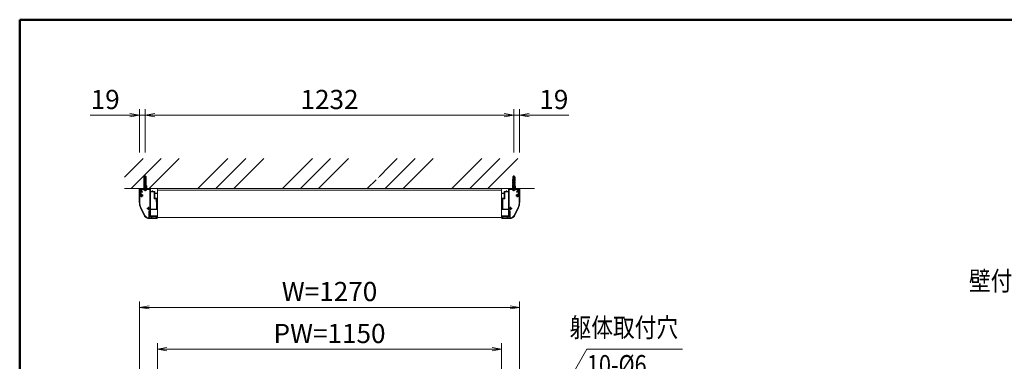
# Model space of a CAD drawing. Extents: x -4320 to 4100, y -3000 to 2960.
# Drawn here: x -3900 to -611, y 1330 to 2470 of the extents above; entities that cross this region are included whole.
import ezdxf
from ezdxf.enums import TextEntityAlignment as Align

# ---------------------------------------------------------------- set-up
doc = ezdxf.new("R2010")
doc.units = 0
doc.header["$LTSCALE"] = 20
doc.linetypes.add('CENTER2', pattern=[28.575, 19.05, -3.175, 3.175, -3.175])
doc.linetypes.add('DASHED2', pattern=[9.525, 6.35, -3.175])
doc.layers.get('0').update_dxf_attribs({"linetype": 'CONTINUOUS'})
for name, color, linetype, lineweight in [('AM_0', 7, 'CONTINUOUS', 20), ('AM_1', 41, 'CONTINUOUS', 50), ('AM_2', 121, 'CONTINUOUS', 9), ('AM_3', 6, 'DASHED2', 9), ('AM_5', 3, 'CONTINUOUS', 9), ('AM_6', 2, 'CONTINUOUS', 9), ('AM_7', 4, 'CENTER2', 9), ('AM_8', 1, 'CONTINUOUS', 9)]:
    doc.layers.add(name, color=color, linetype=linetype, lineweight=lineweight)
doc.layers.add('AM_CL', color=1, linetype='CONTINUOUS', lineweight=9, plot=False)
doc.layers.add('AM_VIEWS', color=1, linetype='CONTINUOUS', lineweight=9, plot=False)
doc.styles.get("Standard").update_dxf_attribs({"font": 'romans.shx', "width": 0.83, "bigfont": 'extfont.shx'})
doc.dimstyles.new('SANKYO$0', dxfattribs={"dimtxt": 3.2, "dimasz": 1.6, "dimexe": 1, "dimexo": 1, "dimtad": 1, "dimdec": 3, "dimdsep": 46, "dimtxsty": 'STANDARD', "dimblk": 'OPEN', "dimcen": 0, "dimclrd": 256, "dimclre": 256, "dimclrt": 256, "dimadec": 0, "dimazin": 0, "dimtp": 0.1, "dimtm": 0.1, "dimtfac": 0.71, "dimtdec": 3, "dimtmove": 0, "dimatfit": 2, "dimldrblk": 'OPEN', "dimfxl": 1, "dimlwd": -1, "dimlwe": -1, "dimarcsym": 0})

# ---------------------------------------------------------------- blocks, each defined once
blk = doc.blocks.new('PS_A3')
at = {"layer": 'AM_1'}
for q in [(195, 123.5), (-195, -138.5)]:
    blk.add_line((-195, 123.5), q, dxfattribs=at)
blk = doc.blocks.new('_Open')
at = {"color": 0, "linetype": 'ByBlock', "lineweight": -2}
for p, q in [((-1, 0.17), (0, 0)), ((-1, -0.17), (0, 0)), ((0, 0), (-1, 0))]:
    blk.add_line(p, q, dxfattribs=at)
blk = doc.blocks.new('*D285')
at = {"layer": 'AM_5', "ltscale": 0.1}
for p, q in [((-3500, 1050), (-3500, 1530)), ((-2230, 1050), (-2230, 1530)), ((-2262, 1510), (-3468, 1510))]:
    blk.add_line(p, q, dxfattribs=at)
at = {"layer": 'AM_5', "linetype": 'ByBlock', "xscale": 32, "yscale": 32, "zscale": 32, "rotation": 180}
blk.add_blockref('_Open', (-3500, 1510), dxfattribs=at)
at = {"layer": 'AM_5', "linetype": 'ByBlock', "xscale": 32, "yscale": 32, "zscale": 32}
blk.add_blockref('_Open', (-2230, 1510), dxfattribs=at)
at = {"layer": 'AM_5', "insert": (-2865, 1554.5), "char_height": 64, "attachment_point": 5}
blk.add_mtext('W=1270', dxfattribs=at)
blk = doc.blocks.new('*D697')
at = {"layer": 'AM_5'}
for p, q in [((-3440, 1050), (-3440, 1390)), ((-2290, 1050), (-2290, 1390)), ((-3408, 1370), (-2322, 1370))]:
    blk.add_line(p, q, dxfattribs=at)
at = {"layer": 'AM_5', "linetype": 'ByBlock', "xscale": 32, "yscale": 32, "zscale": 32}
for p, rotation in [((-3440, 1370), 179.9999999997076), ((-2290, 1370), 359.9999999997076)]:
    blk.add_blockref('_Open', p, dxfattribs=dict(at, rotation=rotation))
at = {"layer": 'AM_5', "insert": (-2865, 1414.5), "char_height": 64, "attachment_point": 5}
blk.add_mtext('PW=1150', dxfattribs=at)
blk = doc.blocks.new('ZH0416')
at = {"layer": 'AM_VIEWS'}
for p, q in [((-37, -3), (-34, 0)), ((-37, -24), (-37, -3)), ((-37, -24), (-36, -25)), ((-36, -25), (-34, -25)), ((-35, -3.8), (-33.2, -2)), ((-35, -22.5), (-35, -3.8)), ((-34.5, -23), (-34, -23)), ((-34, 0), (0, 0)), ((-33.2, -2), (-32, -2)), ((-31, -6.5), (-31, -3)), ((-28.4, -11.5), (-30.7, -7.5)), ((-29, -5.9), (-29, -3.5)), ((-29, -3.5), (-18.5, -3.5)), ((-26.7, -10.5), (-28.7, -6.9)), ((-17.5, -3.5), (-2, -3.5)), ((-2, -3.5), (-2, -63.1)), ((0, 0), (0, -9.5)), ((5.5, -9.5), (0, -9.5)), ((0, -11), (0, -68.5)), ((12.5, -11), (0, -11)), ((5.5, -8.5), (5.5, -9.5)), ((7.5, -7.5), (6.5, -7.5)), ((7.5, -9.5), (7.5, -7.5)), ((14, -9.5), (7.5, -9.5)), ((12.5, -33.5), (12.5, -11)), ((14, -15), (14, -9.5)), ((20.3, -15), (14, -15)), ((20.3, -16.5), (14, -16.5)), ((14, -32.5), (14, -16.5)), ((21, -32.5), (14, -32.5)), ((21, -39), (21, -32.5)), ((18.5, -34), (13, -34)), ((18.5, -34), (18.5, -43)), ((19.5, -44), (18.5, -43)), ((19.5, -44), (19.5, -68.5)), ((21, -70), (21, -40)), ((-3.5, -80.9), (-2.1, -83.3)), ((-2.3, -79.7), (-3.3, -80.2)), ((-2, -69.9), (-2, -79.3)), ((-2, -83.8), (-2, -93)), ((2, -93), (-2, -93)), ((19.5, -68.5), (0, -68.5)), ((0, -70), (0, -91.5)), ((0, -70), (21, -70)), ((20.3, -91.5), (0, -91.5)), ((2, -93), (2, -94)), ((4, -95), (3, -95)), ((4, -93), (4, -95)), ((20.3, -93), (4, -93))]:
    blk.add_line(p, q, dxfattribs=at)
for centre, radius, start, end in [((-34.5, -22.5), 0.5, 180, 270), ((-34, -24), 1, 270, 90), ((-32, -3), 1, 0, 90), ((-29, -6.5), 2, 180, 210), ((-27, -5.9), 2, 180, 210), ((-27.5, -11), 1, 210, 30), ((-18, -3.7), 0.5, 23.5782, 156.4218), ((6.5, -8.5), 1, 90, 180), ((20.3, -15.8), 0.75, 270, 90), ((-8.7, -64.6), 0.825, 131.3136, 311.3136), ((-7, -66.5), 3.4, 44.4153, 131.3136), ((-7, -66.5), 1.75, 105.3589, 131.3136), ((-7, -65), 0.5, 22.0243, 157.9757), ((-7, -66.5), 1.75, 45.3589, 74.6411), ((-5.7, -65.8), 0.5, 322.0243, 97.9757), ((-3.5, -63.1), 1.5, 224.4153, 0), ((13, -33.5), 0.5, 180, 270), ((21.2, -39.5), 0.5, 113.5782, 246.4218), ((-8.7, -68.4), 0.825, 48.6864, 228.6864), ((-7, -66.5), 3.4, 228.6864, 315.5847), ((-7, -66.5), 1.75, 228.6864, 254.6411), ((-7, -68), 0.5, 202.0243, 337.9757), ((-7, -66.5), 1.75, 285.3589, 314.6411), ((-5.7, -67.3), 0.5, 262.0243, 37.9757), ((-7, -66.5), 1.75, 345.3589, 14.6411), ((-3.5, -69.9), 1.5, 0, 135.5847), ((-3, -80.7), 0.5, 116.4688, 210), ((-2.5, -79.3), 0.5, 296.4688, 0), ((-3, -83.8), 1, 0, 30), ((3, -94), 1, 180, 270), ((20.3, -92.3), 0.75, 270, 90)]:
    blk.add_arc(centre, radius, start, end, dxfattribs=at)
blk = doc.blocks.new('ZE0982_AMCL')
at = {"layer": 'AM_VIEWS'}
for p, q in [((-55, 72), (-54, 73)), ((-55, 53.3), (-55, 72)), ((-54, 73), (-51.5, 73)), ((-53.5, 53.3), (-53.5, 70.5)), ((-52.5, 71.5), (-49.3, 71.5)), ((-51, 73.5), (-51, 94.5)), ((-49.7, 78.8), (-49.7, 93.5)), ((-23.3, 22.8), (-23.3, 1.8)), ((-22.4, 23.1), (-20.3, 19.5)), ((-22, 18), (-21.7, 18.1)), ((-22, 18), (-22, 17.7)), ((-22, 17.7), (-22, 1)), ((-21.7, 18.1), (-20.5, 18.8)), ((0, 0), (-21, 0)), ((-20.5, 18.8), (-20, 19)), ((-20.3, 19.5), (-20, 19)), ((4, 1), (0, 1)), ((0, 1), (0, 0)), ((3, -2), (-22.4, -2))]:
    blk.add_line(p, q, dxfattribs=at)
for centre, radius, start, end in [((-52.5, 70.5), 1, 90, 180), ((-51.5, 73.5), 0.5, 270, 0), ((-50, 94.5), 1, 287.4576, 180), ((-48.2, 78.8), 1.5, 180, 284.1758), ((-47, 74), 3.4, 227.3321, 266.3136), ((-48.4, 74.4), 0.5, 97.0243, 232.9757), ((-47, 74), 1.75, 180.3589, 209.6411), ((-48.1, 72.9), 0.5, 157.0243, 292.9757), ((-47, 74), 1.75, 120.3589, 149.6411), ((-47.4, 75.4), 0.5, 37.0243, 172.9757), ((-47, 74), 1.75, 240.3589, 266.3136), ((-47, 74), 3.4, 3.6864, 104.1758), ((-47.2, 71.4), 0.825, 266.3136, 86.3136), ((-47, 74), 1.75, 60.3589, 89.6411), ((-45.9, 75.1), 0.5, 337.0243, 112.9757), ((-47, 74), 1.75, 3.6864, 29.6411), ((-44.4, 74.2), 0.825, 183.6864, 3.6864), ((-5, 53.3), 50, 180, 204.3943), ((-5, 53.3), 48.5, 180, 204.3943), ((222.7, 156.5), 298.5, 204.3943, 210.0113), ((222.7, 156.5), 300, 204.3943, 210.0113), ((-22.4, 15), 17, 210.0113, 270), ((-22.4, 15), 15.5, 210.0113, 257.4921), ((-25.3, 1.8), 2, 257.4921, 0), ((-22.8, 22.8), 0.5, 30, 180), ((-21.5, 17.7), 0.5, 116.5651, 180), ((-21, 1), 1, 180, 270), ((-20.7, 19.2), 0.5, 296.5651, 30), ((3, 0), 2, 270, 0), ((4, 0), 1, 0, 90)]:
    blk.add_arc(centre, radius, start, end, dxfattribs=at)
blk = doc.blocks.new('木ねじ丸_φ5.1X45_AMCL')
at = {"layer": 'AM_3', "ltscale": 0.2}
for p, q in [((-2.6, 16.5), (-1.4, 42.5)), ((-2.1, 16.6), (-0.9, 43.4)), ((2.1, 17.4), (0.9, 43.4)), ((2.6, 17.5), (1.4, 42.5)), ((-2.6, 3.5), (-2.6, 16.5)), ((2.6, 3.5), (2.6, 17.5))]:
    blk.add_line(p, q, dxfattribs=at)
at = {"layer": 'AM_3', "ltscale": 0.1}
for p, q in [((1.8, 34.5), (-1.8, 33.7)), ((1.7, 36.3), (-1.7, 35.6)), ((1.5, 40.1), (-1.6, 39.4)), ((1.6, 38.2), (-1.6, 37.5)), ((1.4, 42), (-1.5, 41.4)), ((-1.4, 42.5), (0, 45)), ((1.4, 42.5), (0, 45)), ((2.5, 19.4), (-2.5, 18.4)), ((2.5, 17.5), (-2.6, 16.4)), ((2.4, 21.3), (-2.4, 20.3)), ((2.3, 23.2), (-2.3, 22.2)), ((2.2, 25), (-2.2, 24.1)), ((2, 28.8), (-2.1, 27.9)), ((2.1, 26.9), (-2.1, 26)), ((2, 30.7), (-2, 29.9)), ((1.9, 32.6), (-1.9, 31.8))]:
    blk.add_line(p, q, dxfattribs=at)
at = {"layer": 'AM_7', "ltscale": 0.2}
blk.add_line((0, 3.5), (0, 48), dxfattribs=at)
at = {"layer": 'AM_CL', "ltscale": 0.1}
blk.add_line((-4.7, 0), (4.7, 0), dxfattribs=at)
at = {"layer": 'AM_CL', "ltscale": 0.2}
for p, q in [((-2.6, 0.3), (-2.6, 3.5)), ((0, -4.9), (0, 3.5)), ((2.6, 0.3), (2.6, 3.5))]:
    blk.add_line(p, q, dxfattribs=at)
at = {"layer": 'AM_CL', "ltscale": 0.1}
for centre, radius, start, end in [((-2.9, 0.3), 0.3, 270, 0), ((2.8, 0.3), 0.3, 179.8719, 270), ((-1.7, 0.3), 3, 185.8523, 224.9006), ((1.7, 0.3), 3, 315.0994, 354.1477)]:
    blk.add_arc(centre, radius, start, end, dxfattribs=at)
at = {"layer": 'AM_CL', "ltscale": 0.2}
blk.add_arc((0, 2), 5.4, 224.9006, 315.0994, dxfattribs=at)
blk = doc.blocks.new('FG0292_PV')
at = {"layer": 'AM_0'}
for p, q in [((-8.5, 20.5), (-5, 24)), ((-8.5, -20.7), (-8.5, 20.5)), ((-5, 24), (49.5, 24)), ((52.5, 21), (52.5, -73.5)), ((49.5, -76.5), (24.6, -76.5))]:
    blk.add_line(p, q, dxfattribs=at)
for centre, radius, start, end in [((49.5, 21), 3, 0, 90), ((42, -20.7), 50.5, 180, 204.3943), ((269.7, 82.5), 300.5, 204.3943, 210.0113), ((24.6, -59), 17.5, 210.0113, 270), ((49.5, -73.5), 3, 270, 0)]:
    blk.add_arc(centre, radius, start, end, dxfattribs=at)
at = {"layer": 'AM_CL', "ltscale": 0.2}
for p, q in [((-5, 0), (5, 0)), ((0, 5), (0, -5)), ((17, -42.5), (27, -42.5)), ((22, -37.5), (22, -47.5))]:
    blk.add_line(p, q, dxfattribs=at)
at = {"layer": 'AM_CL'}
for centre in [(0, 0), (22, -42.5)]:
    blk.add_circle(centre, 2.5, dxfattribs=at)
at = {"layer": 'AM_CL', "ltscale": 0.2}
blk.add_point((0, 0), dxfattribs=at)
blk.add_point((0, 0), dxfattribs=at)
blk.add_point((0, 0), dxfattribs=at)
blk = doc.blocks.new('ナイロンプラグ_SMT-8×40')
at = {"layer": 'AM_0'}
for p, q in [((-3.5, 40), (-3.8, 37)), ((-3.8, 30), (-3.8, 37)), ((3.8, 37), (-3.8, 37)), ((3.5, 40), (-3.5, 40)), ((0.7, 33.2), (0.7, 8.6)), ((1.5, 33.2), (1.5, 8.6)), ((3.5, 40), (3.8, 37)), ((3.8, 37), (3.8, 30)), ((-4.5, 4.1), (-5.4, 0)), ((-4, 1.3), (-5.4, 0)), ((5.4, 0), (-5.4, 0)), ((-3.8, 30), (-4.5, 28.7)), ((-4.5, 28.7), (-4.5, 24.5)), ((-4.5, 22.5), (-4, 24.5)), ((0.7, 24.5), (-4.5, 24.5)), ((-4.5, 22.5), (-4.5, 19.5)), ((-4.5, 17), (-4, 19.5)), ((0.7, 19.5), (-4.5, 19.5)), ((-4.5, 17), (-4.5, 14)), ((-4.5, 10.5), (-4, 14)), ((-4.5, 14), (0.7, 14)), ((-4.5, 10.5), (-4.5, 4.1)), ((-3.6, 30), (-4, 28.7)), ((-4, 28.7), (-4, 24.5)), ((0.7, 28.7), (-4, 28.7)), ((-3.6, 24.5), (-4, 22.5)), ((-4, 22.5), (-4, 19.5)), ((0.7, 22.5), (-4, 22.5)), ((-3.6, 19.5), (-4, 17)), ((-4, 17), (-4, 14)), ((0.7, 17), (-4, 17)), ((-3.6, 14), (-4, 10.5)), ((-4, 10.5), (-4, 1.3)), ((-4, 10.5), (0.7, 10.5)), ((0, 1.3), (-4, 1.3)), ((0.7, 30), (-3.8, 30)), ((1.5, 8.6), (0, 8.6)), ((0, 8.6), (0, 1.3)), ((1, 0), (0, 8.6)), ((0, 1.3), (1, 0)), ((2.2, 5), (1.5, 8.6)), ((3.8, 30), (2.2, 30)), ((2.2, 30), (2.2, 0)), ((4, 28.7), (2.2, 28.7)), ((4, 24.5), (2.2, 24.5)), ((4, 22.5), (2.2, 22.5)), ((4, 19.5), (2.2, 19.5)), ((4, 17), (2.2, 17)), ((2.2, 14), (4, 14)), ((2.2, 10.5), (4, 10.5)), ((4, 1.3), (2.2, 1.3)), ((3.6, 30), (4, 28.7)), ((3.6, 24.5), (4, 22.5)), ((3.6, 19.5), (4, 17)), ((3.6, 14), (4, 10.5)), ((4, 28.7), (4, 24.5)), ((4, 22.5), (4, 19.5)), ((4, 17), (4, 14)), ((5.4, 8.5), (4, 10.5)), ((4, 10.5), (4, 1.3)), ((5.4, 0), (4, 1.3)), ((5.4, 8.5), (5.4, 0))]:
    blk.add_line(p, q, dxfattribs=at)
blk.add_arc((1.1, 33.2), 0.4, 0, 180, dxfattribs=at)
at = {"layer": 'AM_7', "ltscale": 0.2}
blk.add_line((0, 42.2), (0, -2.1), dxfattribs=at)
blk = doc.blocks.new('*D1008')
at = {"layer": 'AM_5'}
for p, q in [((-3500, 2026.5), (-3500, 2171)), ((-3481, 2026.5), (-3481, 2171)), ((-3532, 2151), (-3664.9, 2151)), ((-3481, 2151), (-3500, 2151)), ((-3449, 2151), (-3417, 2151))]:
    blk.add_line(p, q, dxfattribs=at)
at = {"layer": 'AM_5', "linetype": 'ByBlock', "xscale": 32, "yscale": 32, "zscale": 32}
blk.add_blockref('_Open', (-3500, 2151), dxfattribs=at)
at = {"layer": 'AM_5', "linetype": 'ByBlock', "xscale": 32, "yscale": 32, "zscale": 32, "rotation": 180}
blk.add_blockref('_Open', (-3481, 2151), dxfattribs=at)
at = {"layer": 'AM_5', "insert": (-3614.4, 2195.5), "char_height": 64, "attachment_point": 5}
blk.add_mtext('19', dxfattribs=at)
blk = doc.blocks.new('*D1009')
at = {"layer": 'AM_5'}
for p, q in [((-3481, 2026.5), (-3481, 2171)), ((-2249, 2026.5), (-2249, 2171)), ((-3449, 2151), (-2281, 2151))]:
    blk.add_line(p, q, dxfattribs=at)
at = {"layer": 'AM_5', "linetype": 'ByBlock', "xscale": 32, "yscale": 32, "zscale": 32, "rotation": 180}
blk.add_blockref('_Open', (-3481, 2151), dxfattribs=at)
at = {"layer": 'AM_5', "linetype": 'ByBlock', "xscale": 32, "yscale": 32, "zscale": 32}
blk.add_blockref('_Open', (-2249, 2151), dxfattribs=at)
at = {"layer": 'AM_5', "insert": (-2865, 2195.5), "char_height": 64, "attachment_point": 5}
blk.add_mtext('1232', dxfattribs=at)
blk = doc.blocks.new('*D1010')
at = {"layer": 'AM_5'}
for p, q in [((-2249, 2026.5), (-2249, 2171)), ((-2230, 2026.5), (-2230, 2171)), ((-2281, 2151), (-2313, 2151)), ((-2249, 2151), (-2230, 2151)), ((-2198, 2151), (-2065.1, 2151))]:
    blk.add_line(p, q, dxfattribs=at)
at = {"layer": 'AM_5', "linetype": 'ByBlock', "xscale": 32, "yscale": 32, "zscale": 32}
blk.add_blockref('_Open', (-2249, 2151), dxfattribs=at)
at = {"layer": 'AM_5', "linetype": 'ByBlock', "xscale": 32, "yscale": 32, "zscale": 32, "rotation": 180}
blk.add_blockref('_Open', (-2230, 2151), dxfattribs=at)
at = {"layer": 'AM_5', "insert": (-2115.6, 2195.5), "char_height": 64, "attachment_point": 5}
blk.add_mtext('19', dxfattribs=at)
blk = doc.blocks.new('*S1113')
at = {"layer": 'AM_5'}
for p, q in [((-2231.4, 980.3), (-2005.2, 1370)), ((-2005.2, 1370), (-1724.3, 1370)), ((-1724.3, 1370), (-1685.9, 1370)), ((-2235.1, 982.4), (-2247.5, 952.6)), ((-2231.4, 980.3), (-2247.5, 952.6)), ((-2227.8, 978.2), (-2247.5, 952.6))]:
    blk.add_line(p, q, dxfattribs=at)

msp = doc.modelspace()

# ---------------------------------------------------------------- hatches: boundary and pattern name
at = {"layer": 'AM_8'}
h = msp.add_hatch(dxfattribs=at)
h.set_pattern_fill('GOST_GROUND', color=256, scale=20, angle=180, style=0)
h.paths.add_polyline_path([(-2688, 1906.5), (-2180, 1906.5), (-2180, 2006.5), (-3550, 2006.5), (-3550, 1906.5), (-3342, 1906.5), (-3331, 1906.5), (-3330, 1911.5), (-3330, 1914.1279), (-3331.0484, 1918.1235), (-3329.094, 1919.2098), (-3329.1812, 1921.2079), (-3331.1793, 1921.1206), (-3331.2665, 1923.1187), (-3329.312, 1924.205), (-3329.3993, 1926.2031), (-3330.2128, 1926.1676), (-3334.2206, 1919.2259), (-3335.0866, 1919.7259), (-3331.3974, 1926.1159), (-3331.4846, 1928.114), (-3329.5301, 1929.2002), (-3329.6174, 1931.1983), (-3331.6155, 1931.1111), (-3331.7027, 1933.1092), (-3329.7482, 1934.1955), (-3329.8355, 1936.1936), (-3331.8336, 1936.1063), (-3331.9208, 1938.1044), (-3329.9663, 1939.1907), (-3330.0536, 1941.1888), (-3332.0517, 1941.1016), (-3332.1825, 1944.0987), (-3330.5214, 1946.1732), (-3328.2736, 1946.2713), (-3328.1863, 1944.2732), (-3327.8379, 1936.292), (-3327.7857, 1937.452), (-3327.7011, 1939.3342), (-3327.6165, 1941.2163), (-3327.5319, 1943.0984), (-3327.4473, 1944.9805), (-3327.4223, 1945.5366), (-3326.9338, 1946.3827), (-3326, 1948), (-3325.0657, 1946.3817), (-3324.5787, 1945.5383), (-3324.5278, 1944.3642), (-3324.4447, 1942.4467), (-3324.3616, 1940.5291), (-3324.2784, 1938.6116), (-3324.1953, 1936.694), (-3324.17, 1936.1108), (-3323.8137, 1944.2732), (-3323.7264, 1946.2713), (-3321.4786, 1946.1732), (-3319.8175, 1944.0987), (-3319.9483, 1941.1016), (-3321.9464, 1941.1888), (-3322.0337, 1939.1907), (-3320.0792, 1938.1044), (-3320.1664, 1936.1064), (-3322.1645, 1936.1936), (-3322.2518, 1934.1955), (-3320.2973, 1933.1092), (-3320.3845, 1931.1111), (-3322.3826, 1931.1983), (-3322.4699, 1929.2002), (-3320.5154, 1928.114), (-3320.6026, 1926.1159), (-3316.9134, 1919.7259), (-3317.7794, 1919.2259), (-3321.7872, 1926.1676), (-3322.6007, 1926.2031), (-3322.688, 1924.205), (-3320.7335, 1923.1187), (-3320.8207, 1921.1206), (-3322.8188, 1921.2079), (-3322.906, 1919.2098), (-3320.9516, 1918.1235), (-3322, 1914.1279), (-3322, 1911.5), (-3321, 1906.5), (-3315, 1906.5), (-3287.4849, 1906.5), (-2742.5151, 1906.5), (-2715, 1906.5), (-2709, 1906.5), (-2708, 1911.5), (-2708, 1914.1279), (-2709.0484, 1918.1235), (-2707.094, 1919.2098), (-2707.1812, 1921.2079), (-2709.1793, 1921.1206), (-2709.2665, 1923.1187), (-2707.312, 1924.205), (-2707.3993, 1926.2031), (-2708.2128, 1926.1676), (-2712.2206, 1919.2259), (-2713.0866, 1919.7259), (-2709.3974, 1926.1159), (-2709.4846, 1928.114), (-2707.5301, 1929.2002), (-2707.6174, 1931.1983), (-2709.6155, 1931.1111), (-2709.7027, 1933.1092), (-2707.7482, 1934.1955), (-2707.8355, 1936.1936), (-2709.8336, 1936.1064), (-2709.9208, 1938.1044), (-2707.9663, 1939.1907), (-2708.0536, 1941.1888), (-2710.0517, 1941.1016), (-2710.1825, 1944.0987), (-2708.5214, 1946.1732), (-2706.2736, 1946.2713), (-2706.1863, 1944.2732), (-2705.8379, 1936.292), (-2705.7857, 1937.452), (-2705.7011, 1939.3342), (-2705.6165, 1941.2163), (-2705.5319, 1943.0984), (-2705.4473, 1944.9805), (-2705.4223, 1945.5366), (-2704.9338, 1946.3827), (-2704, 1948), (-2703.0657, 1946.3817), (-2702.5787, 1945.5383), (-2702.5278, 1944.3642), (-2702.4447, 1942.4467), (-2702.3616, 1940.5291), (-2702.2784, 1938.6116), (-2702.1953, 1936.694), (-2702.17, 1936.1108), (-2701.8137, 1944.2732), (-2701.7264, 1946.2713), (-2699.4786, 1946.1732), (-2697.8175, 1944.0987), (-2697.9483, 1941.1016), (-2699.9464, 1941.1888), (-2700.0337, 1939.1907), (-2698.0792, 1938.1044), (-2698.1664, 1936.1063), (-2700.1645, 1936.1936), (-2700.2518, 1934.1955), (-2698.2973, 1933.1092), (-2698.3845, 1931.1111), (-2700.3826, 1931.1983), (-2700.4699, 1929.2002), (-2698.5154, 1928.114), (-2698.6026, 1926.1159), (-2694.9134, 1919.7259), (-2695.7794, 1919.2259), (-2699.7872, 1926.1676), (-2700.6007, 1926.2031), (-2700.688, 1924.205), (-2698.7335, 1923.1187), (-2698.8207, 1921.1206), (-2700.8188, 1921.2079), (-2700.906, 1919.2098), (-2698.9516, 1918.1235), (-2700, 1914.1279), (-2700, 1911.5), (-2699, 1906.5)])

# ---------------------------------------------------------------- linework, layer by layer
at = {"layer": 'AM_0', "ltscale": 0.2}
for p, q in [((-3439.5, 1901), (-2290.5, 1901)), ((-3439.5, 1810), (-2290.5, 1810))]:
    msp.add_line(p, q, dxfattribs=at)
at = {"layer": 'AM_2'}
msp.add_line((-3550, 1906.5), (-2180, 1906.5), dxfattribs=at)

# ---------------------------------------------------------------- block references
at = {"layer": 'AM_0', "lineweight": 0, "xscale": 20, "yscale": 20, "zscale": 20}
msp.add_blockref('PS_A3', (0, 0), dxfattribs=at)
at = {"layer": 'AM_0', "rotation": 359.9999999999998}
for p in [(-3481, 1906.5), (-2249, 1906.5)]:
    msp.add_blockref('ナイロンプラグ_SMT-8×40', p, dxfattribs=at)
at = {"layer": 'AM_0', "xscale": -1}
for name, p in [('木ねじ丸_φ5.1X45_AMCL', (-3481, 1903)), ('木ねじ丸_φ5.1X45_AMCL', (-2249, 1903)), ('FG0292_PV', (-2238, 1882.5)), ('ZE0982_AMCL', (-2285, 1808.5)), ('ZH0416', (-2267, 1906.5))]:
    msp.add_blockref(name, p, dxfattribs=at)
at = {"layer": 'AM_0'}
for name, p in [('FG0292_PV', (-3492, 1882.5)), ('ZH0416', (-3463, 1906.5)), ('ZE0982_AMCL', (-3445, 1808.5)), ('*S1113', (0, 0))]:
    msp.add_blockref(name, p, dxfattribs=at)

# ---------------------------------------------------------------- texts
at = {"layer": 'AM_6', "width": 0.83}
for s, p in [('壁付部材：アルミ押出し形材', (213.2267, 1546.3382)), ('躯体取付穴', (-1700.6126, 1390.7238))]:
    msp.add_text(s, height=64, dxfattribs=at).set_placement(p, align=Align.BOTTOM_RIGHT)
msp.add_text('10-%%C6', height=64, dxfattribs=at).set_placement((-2005.1673, 1350.7238), align=Align.TOP_LEFT)

# ---------------------------------------------------------------- dimensions: what is measured, and where the dimension line sits
at = {"layer": 'AM_5'}
for base, p1, p2, picture, middle in [((-3500, 2151), (-3481, 2006.5), (-3500, 2006.5), '*D1008', (-3614.4429, 2195.5)), ((-2249, 2151), (-3481, 2006.5), (-2249, 2006.5), '*D1009', (-2865, 2195.5)), ((-2230, 2151), (-2249, 2006.5), (-2230, 2006.5), '*D1010', (-2115.5571, 2195.5))]:
    dim = msp.add_linear_dim(base=base, p1=p1, p2=p2, dimstyle='SANKYO$0', override={"dimscale": 20}, dxfattribs=at)
    dim.commit()
    dim.dimension.update_dxf_attribs({"geometry": picture, "text_midpoint": middle})
at = {"layer": 'AM_5', "ltscale": 0.1}
dim = msp.add_linear_dim(base=(-3500, 1510), p1=(-2230, 1030), p2=(-3500, 1030), text='W=<>', dimstyle='SANKYO$0', override={"dimscale": 20, "dimtxt": 3.2, "dimdec": 1}, dxfattribs=at)
dim.commit()
dim.dimension.update_dxf_attribs({"geometry": '*D285', "text_midpoint": (-2865, 1554.5)})
at = {"layer": 'AM_5'}
dim = msp.add_linear_dim(base=(-2290, 1370), p1=(-3440, 1030), p2=(-2290, 1030), angle=180, text='PW=<>', dimstyle='SANKYO$0', override={"dimscale": 20}, dxfattribs=at)
dim.commit()
dim.dimension.update_dxf_attribs({"geometry": '*D697', "text_midpoint": (-2865, 1414.5)})

doc.saveas('drawing.dxf')
